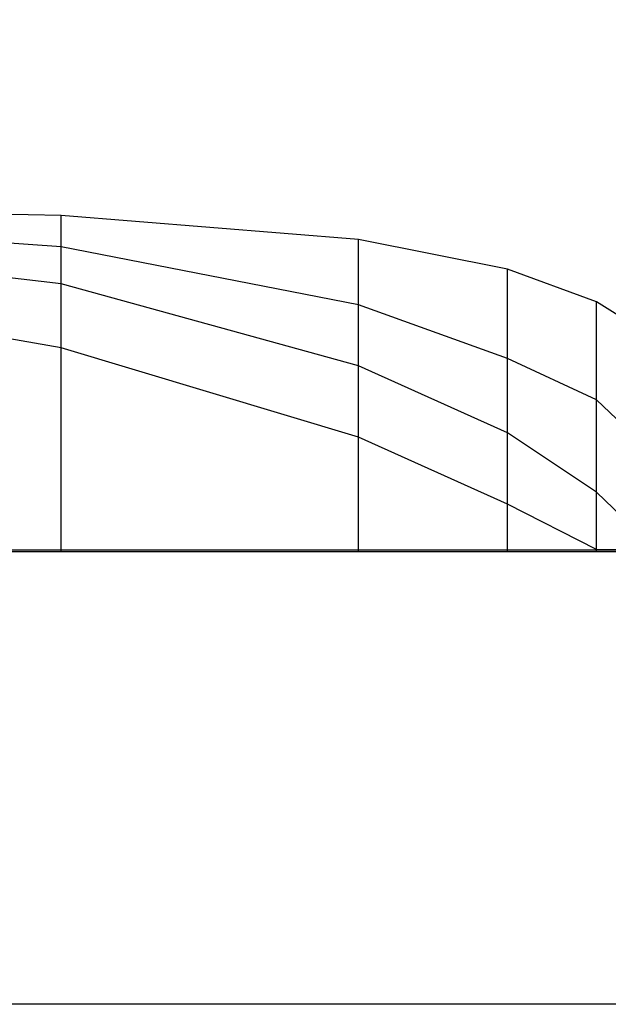
# Model space of a CAD drawing. Extents: x -2528 to 114, y -1211 to 113.
# Drawn here: x -674 to -279, y -1211 to -548 of the extents above; entities that cross this region are included whole.
import ezdxf

# ---------------------------------------------------------------- set-up
doc = ezdxf.new("R2010")
doc.units = 0
doc.header["$MEASUREMENT"] = 0
doc.layers.add('1', color=7, linetype='Continuous')

msp = doc.modelspace()

# ---------------------------------------------------------------- linework, layer by layer
at = {"color": 6, "linetype": 'Continuous', "ltscale": 2, "flags": 128}
msp.add_lwpolyline([(-2527.989539, 112.99661), (113.61819, 112.99661), (113.61819, -1210.553162), (-2527.989539, -1210.553162), (-2527.989539, 112.99661)], dxfattribs=at)
at = {"layer": '1', "color": 6, "linetype": 'Continuous', "ltscale": 0.75, "flags": 128}
for points in [[(-136.562307, -905.112261), (-196.562307, -817.972261), (-246.562307, -763.212261), (-286.562307, -738.212261), (-346.562307, -716.212261), (-446.562307, -696.212261), (-646.562307, -680.212261), (-846.562307, -676.212261), (-1046.562307, -674.212261), (-1246.562307, -681.702261), (-1446.562307, -691.212261), (-1646.562307, -704.212261)], [(-136.562307, -905.112261), (-196.562307, -905.112261), (-246.562307, -842.212261), (-286.562307, -804.212261), (-346.562307, -776.212261), (-446.562307, -740.212261), (-646.562307, -701.212261), (-846.562307, -687.212261), (-1046.562307, -680.232261), (-1246.562307, -687.722261), (-1446.562307, -696.212261), (-1646.562307, -706.212261)], [(-646.562307, -906.212261), (-646.562307, -680.212261)], [(-136.562307, -905.112261), (-196.562307, -905.112261), (-246.562307, -904.712261), (-286.562307, -866.212261), (-346.562307, -826.212261), (-446.562307, -781.212261), (-646.562307, -726.212261), (-846.562307, -702.752261), (-1046.562307, -692.222261), (-1246.562307, -694.172261), (-1446.562307, -702.212261), (-1646.562307, -710.212261)], [(-446.562307, -906.212261), (-446.562307, -696.212261)], [(-136.562307, -905.112261), (-196.562307, -905.112261), (-246.562307, -905.112261), (-286.562307, -904.712261), (-346.562307, -874.212261), (-446.562307, -829.212261), (-646.562307, -769.212261), (-846.562307, -734.212261), (-1046.562307, -715.222261), (-1246.562307, -708.702261), (-1446.562307, -716.212261), (-1646.562307, -723.212261)], [(-346.562307, -906.212261), (-346.562307, -716.212261)], [(-286.562307, -906.212261), (-286.562307, -738.212261)], [(-136.562307, -905.112261), (-196.562307, -905.112261), (-246.562307, -905.112261), (-286.562307, -905.112261), (-346.562307, -905.112261), (-446.562307, -905.112261), (-646.562307, -905.112261), (-846.562307, -905.112261), (-1046.562307, -905.112261), (-1246.562307, -905.102261), (-1446.562307, -905.112261), (-1646.562307, -905.112261)], [(-136.562307, -905.112261), (-196.562307, -905.112261), (-246.562307, -905.112261), (-286.562307, -905.112261), (-346.562307, -905.112261), (-446.562307, -905.112261), (-646.562307, -905.112261), (-846.562307, -905.112261), (-1046.562307, -905.112261), (-1246.562307, -905.102261), (-1446.562307, -905.112261), (-1646.562307, -905.112261)], [(-136.562307, -906.212261), (-1646.562307, -906.212261)]]:
    msp.add_lwpolyline(points, dxfattribs=at)

doc.saveas('drawing.dxf')
